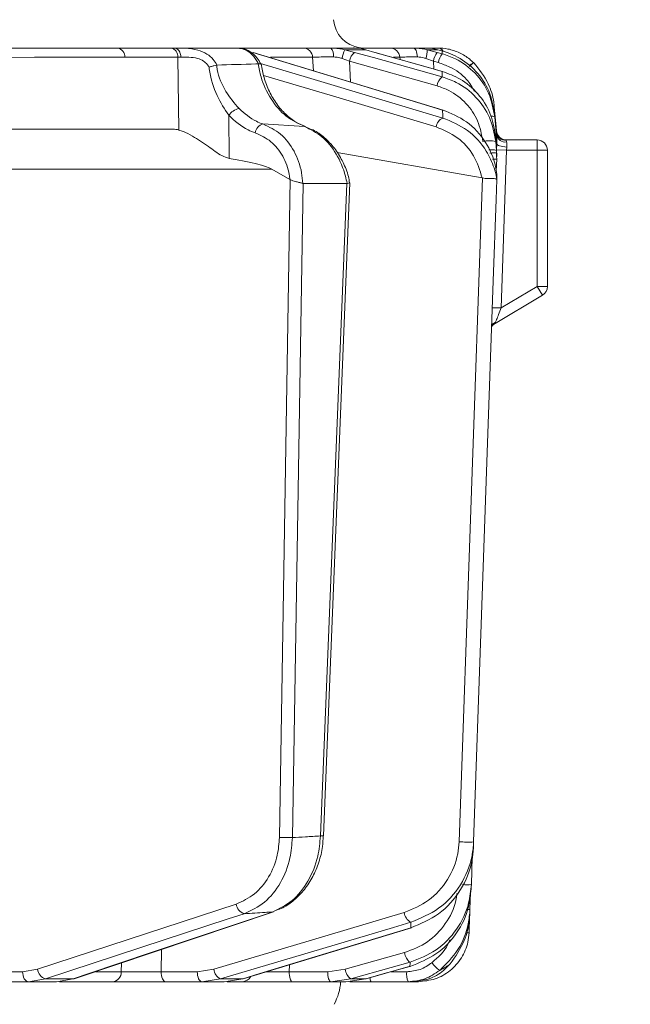
# Model space of a CAD drawing. Extents: x -3341 to -471, y -771 to 2494.
# Drawn here: x -862 to -802, y 2014 to 2111 of the extents above; entities that cross this region are included whole.
import ezdxf

# ---------------------------------------------------------------- set-up
doc = ezdxf.new("R2010")
doc.units = 0
doc.header["$LTSCALE"] = 5
doc.layers.add('SLD-0', color=7, linetype='Continuous')
doc.styles.add('Brunner 2014', font='arial.ttf', dxfattribs={"height": 35})
doc.dimstyles.new('Brunner 2014', dxfattribs={"dimscale": 5, "dimtxt": 35, "dimasz": 5, "dimexe": 3.175, "dimexo": 0, "dimgap": 0.762, "dimtad": 1, "dimdec": 0, "dimrnd": 1e-08, "dimtxsty": 'Brunner 2014', "dimcen": 0.09, "dimdle": 10, "dimclrd": 7, "dimclre": 7, "dimclrt": 7, "dimadec": 1, "dimazin": 2, "dimtfac": 0.666667, "dimtdec": 0, "dimtmove": 0, "dimatfit": 3, "dimldrblk": 'Filled-1', "dimfxl": 1, "dimtolj": 1, "dimlwd": 5, "dimlwe": 5, "dimarcsym": 0})

# ---------------------------------------------------------------- blocks, each defined once
blk = doc.blocks.new('*D112')
at = {"layer": 'Defpoints', "color": 0, "lineweight": 5, "transparency": 16777216}
for p in [(-1250.765, 2355.805), (-487.086, 2355.805), (-680.118, 1123.427)]:
    blk.add_point(p, dxfattribs=at)
at = {"layer": 'SLD-0', "color": 7, "linetype": 'Continuous', "lineweight": 5, "transparency": 16777216}
for p, q in [((-1250.765, 2355.805), (-471.211, 2355.805)), ((-487.086, 1148.427), (-487.086, 2330.805)), ((-680.118, 1123.427), (-471.211, 1123.427))]:
    blk.add_line(p, q, dxfattribs=at)
at = {"layer": 'SLD-0', "color": 7, "lineweight": 5, "transparency": 16777216}
for points in [[(-491.253, 2330.805), (-482.919, 2330.805), (-487.086, 2355.805)], [(-491.253, 1148.427), (-482.919, 1148.427), (-487.086, 1123.427)]]:
    blk.add_solid(points, dxfattribs=at)
at = {"layer": 'SLD-0', "color": 7, "transparency": 16777216, "insert": (-526.66, 1720.668), "char_height": 35, "attachment_point": 2, "rotation": 90, "style": 'Brunner 2014'}
blk.add_mtext('\\A1;1232', dxfattribs=at)
blk = doc.blocks.new('Filled-1')
at = {"color": 0}
for p, q in [((0, 0), (-1, 0.1667)), ((-1, 0.1667), (-1, -0.1667)), ((-1, 0), (0, 0)), ((-1, -0.1667), (0, 0))]:
    blk.add_line(p, q, dxfattribs=at)
at = {"color": 0, "flags": 128}
blk.add_lwpolyline([(-1, -0.1667), (0, 0), (-1, 0.1667), (-1, -0.1667)], dxfattribs=at)
at = {"color": 0}
blk.add_solid([(-1, -0.1667), (0, 0), (-1, 0.1667), (-1, -0.1667)], dxfattribs=at)

msp = doc.modelspace()

# ---------------------------------------------------------------- linework, layer by layer
at = {"color": 7, "linetype": 'Continuous', "lineweight": 18}
for p, q in [((-852.127, 2108.508), (-846.877, 2108.508)), ((-846.877, 2108.508), (-846.501, 2108.508)), ((-846.501, 2108.508), (-840.307, 2108.508)), ((-840.165, 2108.508), (-833.821, 2108.508)), ((-831.091, 2108.508), (-828.728, 2108.508)), ((-829.713, 2108.338), (-828.742, 2108.077)), ((-827.629, 2108.338), (-829.713, 2108.338)), ((-828.775, 2108.526), (-828.84, 2108.526)), ((-828.242, 2108.508), (-825.257, 2108.508)), ((-826.741, 2108.077), (-827.629, 2108.338)), ((-822.95, 2108.508), (-821.754, 2108.508)), ((-821.593, 2108.338), (-820.607, 2108.077)), ((-820.538, 2108.338), (-821.593, 2108.338)), ((-820.117, 2108.22), (-820.538, 2108.338)), ((-846.173, 2107.595), (-851.422, 2107.595)), ((-846.083, 2100.429), (-846.173, 2107.595)), ((-838.74, 2108.068), (-838.797, 2108.077)), ((-820.008, 2102.389), (-838.74, 2108.068)), ((-832.884, 2107.595), (-837.038, 2107.595)), ((-832.812, 2106.271), (-832.884, 2107.595)), ((-829.257, 2107.198), (-829.988, 2107.476)), ((-826.716, 2108.073), (-826.741, 2108.077)), ((-820.078, 2106.193), (-826.716, 2108.073)), ((-824.279, 2107.595), (-824.924, 2107.595)), ((-824.263, 2107.379), (-824.279, 2107.595)), ((-820.979, 2107.198), (-821.723, 2107.476)), ((-820.607, 2108.077), (-820.116, 2107.944)), ((-819.504, 2108.022), (-820.117, 2108.22)), ((-842.329, 2106.821), (-842.348, 2106.819)), ((-838.261, 2106.94), (-838.234, 2106.943)), ((-820.614, 2104.777), (-829.257, 2107.198)), ((-829.257, 2107.198), (-829.146, 2105.159)), ((-820.487, 2107.065), (-820.979, 2107.198)), ((-820.979, 2107.198), (-820.925, 2106.433)), ((-817.028, 2107.079), (-817.002, 2107.053)), ((-820.078, 2106.193), (-820.103, 2106.197)), ((-814.966, 2102.712), (-814.966, 2102.71)), ((-814.966, 2102.712), (-814.761, 2100.361)), ((-814.761, 2100.361), (-814.966, 2102.71)), ((-841.163, 2101.877), (-841.109, 2097.615)), ((-820.008, 2102.389), (-820.066, 2102.398)), ((-814.781, 2100.27), (-814.937, 2102.044)), ((-814.925, 2101.734), (-814.756, 2099.793)), ((-833.693, 2100.779), (-837.794, 2101.025)), ((-884.745, 2100.508), (-846.659, 2100.508)), ((-814.756, 2098.771), (-814.856, 2099.917)), ((-814.756, 2099.963), (-814.781, 2100.27)), ((-814.761, 2100.361), (-814.761, 2100.361)), ((-814.761, 2100.361), (-814.761, 2100.361)), ((-814.756, 2099.793), (-814.738, 2099.531)), ((-814.833, 2099.306), (-814.756, 2098.416)), ((-814.737, 2098.505), (-814.756, 2098.771)), ((-814.733, 2098.937), (-814.75, 2098.934)), ((-814.733, 2098.937), (-814.745, 2098.611)), ((-814.738, 2099.531), (-814.733, 2098.937)), ((-813.884, 2099.448), (-810.733, 2099.448)), ((-813.734, 2098.752), (-813.755, 2098.448)), ((-810.733, 2098.448), (-810.733, 2099.448)), ((-816.16, 2095.703), (-830.465, 2098.211)), ((-814.756, 2098.416), (-814.737, 2098.146)), ((-814.754, 2098.483), (-813.755, 2098.448)), ((-814.735, 2098.158), (-814.737, 2098.505)), ((-814.737, 2098.146), (-814.735, 2097.803)), ((-814.735, 2097.803), (-814.733, 2097.559)), ((-813.755, 2098.448), (-814.298, 2082.892)), ((-810.733, 2098.448), (-813.755, 2098.448)), ((-810.733, 2085.016), (-810.733, 2098.448)), ((-810.733, 2098.448), (-809.733, 2098.448)), ((-809.733, 2098.448), (-809.733, 2085.016)), ((-814.733, 2097.559), (-814.774, 2096.402)), ((-836.909, 2096.578), (-862.59, 2096.578)), ((-835.12, 2095.563), (-836.909, 2096.578)), ((-816.146, 2095.7), (-816.16, 2095.703)), ((-814.718, 2096.066), (-814.718, 2096.067)), ((-836.164, 2030.719), (-835.092, 2095.543)), ((-835.092, 2095.543), (-835.12, 2095.563)), ((-833.819, 2095.161), (-834.884, 2030.701)), ((-833.852, 2095.167), (-833.819, 2095.161)), ((-833.819, 2095.161), (-829.51, 2095.161)), ((-832.112, 2030.872), (-829.51, 2095.161)), ((-831.819, 2030.866), (-829.214, 2095.237)), ((-829.51, 2095.161), (-829.489, 2095.163)), ((-814.719, 2095.57), (-814.718, 2095.568)), ((-814.718, 2095.565), (-814.718, 2095.568)), ((-814.298, 2082.892), (-810.733, 2085.016)), ((-810.221, 2084.157), (-810.733, 2085.016)), ((-810.733, 2085.016), (-809.733, 2085.016)), ((-810.221, 2084.157), (-815.054, 2081.277)), ((-815.174, 2082.922), (-814.298, 2082.892)), ((-817.137, 2028.813), (-817.233, 2026.071)), ((-817.306, 2025.312), (-817.365, 2023.625)), ((-860.014, 2017.729), (-840.414, 2024.158)), ((-856.399, 2016.799), (-836.762, 2023.391)), ((-836.869, 2023.373), (-836.762, 2023.391)), ((-817.404, 2022.958), (-817.461, 2021.334)), ((-839.724, 2016.79), (-823.143, 2021.823)), ((-823.201, 2021.814), (-823.143, 2021.823)), ((-847.782, 2019.692), (-847.833, 2017.491)), ((-829.666, 2017.729), (-823.809, 2019.369)), ((-851.759, 2017.473), (-851.739, 2018.363)), ((-835.178, 2018.17), (-835.197, 2017.491)), ((-864.001, 2017.491), (-861.497, 2017.491)), ((-861.497, 2017.491), (-860.014, 2017.729)), ((-854.293, 2017.473), (-851.759, 2017.473)), ((-847.833, 2017.491), (-844.262, 2017.491)), ((-844.262, 2017.491), (-842.63, 2017.729)), ((-835.197, 2017.491), (-831.401, 2017.491)), ((-831.401, 2017.491), (-829.666, 2017.729)), ((-827.621, 2016.785), (-823.26, 2018.021)), ((-825.129, 2017.491), (-823.607, 2017.491)), ((-823.285, 2018.017), (-823.26, 2018.021)), ((-860.924, 2016.508), (-863.428, 2016.508)), ((-859.233, 2016.781), (-860.924, 2016.508)), ((-858.161, 2016.508), (-860.924, 2016.508)), ((-859.233, 2016.781), (-856.506, 2016.781)), ((-858.161, 2016.508), (-856.506, 2016.781)), ((-852.635, 2016.508), (-857.845, 2016.508)), ((-856.506, 2016.781), (-856.399, 2016.799)), ((-843.829, 2016.508), (-847.4, 2016.508)), ((-841.967, 2016.781), (-843.829, 2016.508)), ((-841.612, 2016.508), (-843.829, 2016.508)), ((-841.967, 2016.781), (-839.782, 2016.781)), ((-841.612, 2016.508), (-839.782, 2016.781)), ((-839.818, 2016.508), (-841.313, 2016.508)), ((-839.782, 2016.781), (-839.724, 2016.79)), ((-831.115, 2016.508), (-834.91, 2016.508)), ((-829.134, 2016.781), (-831.115, 2016.508)), ((-829.606, 2016.508), (-831.115, 2016.508)), ((-829.606, 2016.508), (-827.647, 2016.781)), ((-829.134, 2016.781), (-827.647, 2016.781)), ((-827.647, 2016.781), (-827.621, 2016.785)), ((-823.474, 2016.508), (-827.128, 2016.508)), ((-822.458, 2016.508), (-823.062, 2016.508))]:
    msp.add_line(p, q, dxfattribs=at)
at = {"color": 7, "linetype": 'Continuous', "lineweight": 18, "flags": 128}
for points in [[(-862.066, 2108.507), (-857.9, 2108.508), (-852.127, 2108.508)], [(-846.501, 2108.508), (-846.385, 2108.491), (-846.273, 2108.441), (-846.169, 2108.359), (-846.076, 2108.248), (-845.997, 2108.112), (-845.936, 2107.955), (-845.893, 2107.783), (-845.872, 2107.602)], [(-822.552, 2107.624), (-822.567, 2107.802), (-822.595, 2107.97), (-822.634, 2108.123), (-822.684, 2108.255), (-822.742, 2108.363), (-822.808, 2108.443), (-822.878, 2108.492), (-822.95, 2108.508)], [(-851.422, 2107.595), (-860.315, 2107.595), (-886.903, 2107.589)], [(-820.066, 2102.398), (-821.773, 2102.915), (-828.599, 2104.985), (-838.797, 2108.077)], [(-828.742, 2108.077), (-826.895, 2107.559), (-820.099, 2105.656)], [(-820.103, 2106.197), (-821.93, 2106.715), (-826.741, 2108.077)], [(-838.025, 2106.97), (-833.059, 2105.49), (-820.049, 2101.611)], [(-820.694, 2100.733), (-830.263, 2103.585), (-837.726, 2105.81)], [(-814.966, 2102.698), (-814.792, 2100.713), (-814.761, 2100.361)], [(-833.579, 2100.759), (-833.587, 2100.762), (-833.693, 2100.779)], [(-814.835, 2099.823), (-814.78, 2099.811), (-814.756, 2099.793)], [(-814.733, 2099.092), (-814.716, 2099.031), (-814.66, 2098.972), (-814.569, 2098.916), (-814.444, 2098.865), (-814.293, 2098.822), (-814.119, 2098.788), (-813.93, 2098.765), (-813.734, 2098.752)], [(-818.436, 2030.295), (-817.291, 2062.998), (-816.146, 2095.7)], [(-814.718, 2095.568), (-814.788, 2093.57), (-815.068, 2085.58), (-816.187, 2053.621), (-816.254, 2051.708), (-817.004, 2030.278)], [(-839.632, 2023.209), (-841.21, 2022.692), (-847.522, 2020.622), (-859.233, 2016.781)], [(-856.506, 2016.781), (-854.965, 2017.298), (-848.8, 2019.368), (-836.869, 2023.373)], [(-842.63, 2017.729), (-833.24, 2020.526), (-823.85, 2023.322)], [(-823.188, 2022.374), (-824.925, 2021.856), (-831.875, 2019.786), (-841.967, 2016.781)], [(-839.782, 2016.781), (-838.078, 2017.298), (-831.26, 2019.368), (-823.201, 2021.814)], [(-823.277, 2018.421), (-825.125, 2017.903), (-829.134, 2016.781)], [(-861.497, 2017.491), (-861.484, 2017.298), (-861.451, 2017.114), (-861.397, 2016.944), (-861.326, 2016.795), (-861.239, 2016.673), (-861.141, 2016.583), (-861.035, 2016.527), (-860.924, 2016.508)], [(-847.4, 2016.508), (-847.483, 2016.527), (-847.564, 2016.583), (-847.638, 2016.673), (-847.703, 2016.795), (-847.757, 2016.944), (-847.798, 2017.114), (-847.823, 2017.298), (-847.833, 2017.491)], [(-843.829, 2016.508), (-843.912, 2016.527), (-843.993, 2016.583), (-844.067, 2016.673), (-844.132, 2016.795), (-844.186, 2016.944), (-844.227, 2017.114), (-844.252, 2017.298), (-844.262, 2017.491)], [(-834.91, 2016.508), (-834.965, 2016.527), (-835.019, 2016.583), (-835.068, 2016.673), (-835.111, 2016.795), (-835.147, 2016.944), (-835.173, 2017.114), (-835.19, 2017.298), (-835.197, 2017.491)], [(-831.115, 2016.508), (-831.17, 2016.527), (-831.223, 2016.583), (-831.272, 2016.673), (-831.315, 2016.795), (-831.351, 2016.944), (-831.378, 2017.114), (-831.395, 2017.298), (-831.401, 2017.491)], [(-827.647, 2016.781), (-825.821, 2017.298), (-823.285, 2018.017)]]:
    msp.add_lwpolyline(points, dxfattribs=at)
at = {"color": 7, "linetype": 'Continuous', "lineweight": 18}
for centre, radius, start, end in [((-827.821, 2111.508), 3, 184, 262.17645), ((-852.283, 2107.66), 0.863, 355.74219, 79.57051), ((-847.033, 2107.66), 0.863, 355.74219, 79.57051), ((-833.848, 2107.544), 0.965, 3.08112, 88.37186), ((-831.876, 2107.808), 1.052, 349.91743, 41.7271), ((-825.307, 2106.453), 4.792, 156.83971, 167.6775), ((-825.265, 2107.519), 0.989, 4.41863, 89.52785), ((-824.083, 2108.273), 2.491, 341.343, 1.50206), ((-820.571, 2107.857), 0.652, 32.18537, 87.06679), ((-827.997, 2107.05), 1.268, 125.97808, 173.31931), ((-818.988, 2106.874), 2.017, 143.41601, 170.77137), ((-818.496, 2106.742), 2.017, 143.41524, 170.77177), ((-814.883, 2104.334), 3.483, 128.01111, 137.05677), ((-814.935, 2104.353), 3.401, 127.43584, 136.64448), ((-819.355, 2104.629), 1.268, 125.95834, 173.32822), ((-839.781, 2100.868), 1.711, 102.29084, 143.86468), ((-819.596, 2100.602), 1.106, 114.16036, 173.23748), ((-815.211, 2100.948), 0.836, 70.00093, 97.73367), ((-837.463, 2099.988), 1.089, 107.71526, 171.46002), ((-813.813, 2100.377), 0.974, 186.25735, 271.63445), ((-813.765, 2100.448), 1, 185, 270), ((-813.872, 2100.144), 0.902, 191.58606, 277.16834), ((-813.764, 2100.448), 1, 237.43559, 270), ((-815.466, 2096.293), 3.079, 78.13615, 101.86385), ((-810.733, 2098.448), 1, 0, 90), ((-815.232, 2096.797), 1.688, 73.61747, 99.69278), ((-814.986, 2099.928), 2.382, 266.4962, 276.0938), ((-810.733, 2085.016), 1, 300.79105, 0), ((-814.45, 2080.629), 0.948, 114.81715, 145.93641), ((-814.394, 2080.507), 1, 120.79105, 147.41001), ((-835.17, 2056.664), 25.965, 267.80668, 270.6311), ((-831.883, 2035.25), 4.385, 267.00461, 270.82832), ((-817.588, 2041.122), 10.86, 265.52056, 273.08367), ((-817.647, 2035.533), 9.471, 267.25002, 272.50183), ((-839.315, 2024.266), 1.103, 185.64096, 253.30799), ((-822.691, 2023.426), 1.163, 185.11442, 244.75365), ((-817.542, 2025.62), 2.003, 267.44828, 275.07422), ((-817.614, 2023.756), 2.427, 267.15016, 273.6292), ((-822.455, 2019.505), 1.361, 185.7349, 232.83211), ((-818.8, 2019.931), 2.787, 213.8368, 236.06681), ((-858.916, 2017.838), 1.104, 185.65157, 253.26969), ((-852.698, 2017.445), 0.939, 273.86847, 1.71634), ((-841.47, 2017.833), 1.164, 185.12993, 244.71118), ((-828.311, 2017.866), 1.361, 185.74046, 232.81995), ((-821.674, 2017.253), 1.947, 172.9741, 202.47141), ((-839.831, 2017.442), 0.934, 270.79452, 331.05676), ((-835.118, 2016.758), 5, 330.2536, 357.03619), ((-826.566, 2016.867), 0.667, 178.29801, 212.5439)]:
    msp.add_arc(centre, radius, start, end, dxfattribs=at)
for centre, major_axis, ratio, start_param, end_param in [((-843.35, 2107.508), (4, -0.013), 0.027623, 2.253099, 2.354289), ((-846.368, 2096.508), (-0.591, 3.978), 0.710399, 5.978106, 6.177991), ((-905.823, 2096.508), (69.274, -0.339), 0.057534, 0.102218, 0.365133)]:
    msp.add_ellipse(centre, major_axis=major_axis, ratio=ratio, start_param=start_param, end_param=end_param, dxfattribs=at)
for points, knots in [([(-894.257, 2108.508), (-893.741, 2108.508), (-892.557, 2108.508), (-890.706, 2108.508), (-888.037, 2108.508), (-883.365, 2108.508), (-875.437, 2108.508), (-864.58, 2108.508), (-856.392, 2108.508), (-852.127, 2108.508)], [0, 0, 0, 0, 0.036735, 0.084261, 0.131788, 0.226841, 0.416947, 0.696298, 1, 1, 1, 1]), ([(-846.501, 2108.508), (-846.317, 2108.508), (-845.98, 2108.508), (-845.208, 2108.482), (-844.277, 2108.368), (-843.327, 2107.972), (-842.686, 2107.446), (-842.439, 2107.015), (-842.329, 2106.821)], [0, 0, 0, 0, 0.132905, 0.244089, 0.498331, 0.69373, 0.862511, 1, 1, 1, 1]), ([(-838.234, 2106.943), (-838.255, 2106.988), (-838.416, 2107.328), (-838.816, 2107.882), (-839.525, 2108.407), (-840.046, 2108.475), (-840.307, 2108.508)], [0, 0, 0, 0, 0.048263, 0.366327, 0.682956, 1, 1, 1, 1]), ([(-837.998, 2106.925), (-838.106, 2107.133), (-838.369, 2107.64), (-839.024, 2108.163), (-839.658, 2108.475), (-840.021, 2108.467), (-840.111, 2108.465)], [0, 0, 0, 0, 0.243329, 0.593412, 0.899269, 1, 1, 1, 1]), ([(-833.821, 2108.508), (-833.626, 2108.508), (-833.237, 2108.508), (-832.239, 2108.508), (-831.454, 2108.508), (-831.091, 2108.508)], [0, 0, 0, 0, 0.34942, 0.698897, 1, 1, 1, 1]), ([(-831.091, 2108.508), (-830.699, 2108.49), (-830.233, 2108.468), (-829.784, 2108.356), (-829.713, 2108.338)], [0, 0, 0, 0, 0.83996, 1, 1, 1, 1]), ([(-827.629, 2108.338), (-827.957, 2108.414), (-828.344, 2108.504), (-828.676, 2108.508), (-828.728, 2108.508)], [0, 0, 0, 0, 0.846164, 1, 1, 1, 1]), ([(-828.154, 2108.527), (-828.175, 2108.53), (-828.214, 2108.534), (-828.249, 2108.539), (-828.255, 2108.54), (-828.259, 2108.54)], [0, 0, 0, 0, 0.3095935, 0.5517561, 1, 1, 1, 1]), ([(-825.257, 2108.508), (-825.128, 2108.508), (-824.87, 2108.508), (-824.02, 2108.508), (-823.289, 2108.508), (-822.95, 2108.508)], [0, 0, 0, 0, 0.34942, 0.698897, 1, 1, 1, 1]), ([(-823.727, 2108.508), (-823.614, 2108.508), (-823.479, 2108.508), (-823.367, 2108.508), (-823.349, 2108.508)], [0, 0, 0, 0, 0.8388, 1, 1, 1, 1]), ([(-822.95, 2108.508), (-822.569, 2108.49), (-822.116, 2108.468), (-821.665, 2108.356), (-821.593, 2108.338)], [0, 0, 0, 0, 0.83996, 1, 1, 1, 1]), ([(-822.778, 2108.508), (-822.752, 2108.508), (-822.645, 2108.508), (-822.587, 2108.508), (-822.574, 2108.508), (-822.571, 2108.508)], [0, 0, 0, 0, 0.196975, 0.790833, 1, 1, 1, 1]), ([(-820.538, 2108.338), (-820.895, 2108.414), (-821.316, 2108.504), (-821.695, 2108.508), (-821.754, 2108.508)], [0, 0, 0, 0, 0.846164, 1, 1, 1, 1]), ([(-821.639, 2108.508), (-821.58, 2108.508), (-821.462, 2108.508), (-820.937, 2108.508), (-820.586, 2108.508), (-820.538, 2108.508)], [0, 0, 0, 0, 0.462859, 0.925795, 1, 1, 1, 1]), ([(-820.538, 2108.508), (-820.212, 2108.492), (-819.541, 2108.459), (-818.405, 2108.086), (-817.562, 2107.571), (-817.149, 2107.19), (-817.028, 2107.079)], [0, 0, 0, 0, 0.287914, 0.591771, 0.880476, 1, 1, 1, 1]), ([(-843.095, 2106.612), (-843.148, 2106.699), (-843.291, 2106.938), (-843.671, 2107.268), (-844.317, 2107.535), (-845.117, 2107.615), (-845.617, 2107.606), (-845.872, 2107.602)], [0, 0, 0, 0, 0.0925313, 0.2536729, 0.4458173, 0.717372, 1, 1, 1, 1]), ([(-830.84, 2107.624), (-831.113, 2107.626), (-831.701, 2107.629), (-832.449, 2107.619), (-832.739, 2107.603), (-832.884, 2107.595)], [0, 0, 0, 0, 0.300903, 0.650248, 1, 1, 1, 1]), ([(-829.988, 2107.476), (-830.033, 2107.491), (-830.307, 2107.586), (-830.597, 2107.607), (-830.84, 2107.624)], [0, 0, 0, 0, 0.160319, 1, 1, 1, 1]), ([(-822.552, 2107.624), (-822.806, 2107.626), (-823.354, 2107.629), (-823.991, 2107.619), (-824.183, 2107.603), (-824.279, 2107.595)], [0, 0, 0, 0, 0.300903, 0.650248, 1, 1, 1, 1]), ([(-821.723, 2107.476), (-821.767, 2107.491), (-822.041, 2107.586), (-822.319, 2107.607), (-822.552, 2107.624)], [0, 0, 0, 0, 0.160319, 1, 1, 1, 1]), ([(-820.116, 2107.944), (-820.116, 2107.981), (-820.116, 2108.08), (-820.117, 2108.166), (-820.117, 2108.22)], [0, 0, 0, 0, 0.373245, 1, 1, 1, 1]), ([(-820.116, 2107.944), (-819.669, 2107.794), (-818.461, 2107.39), (-816.786, 2106.111), (-815.371, 2104.109), (-815.074, 2102.526), (-814.925, 2101.734)], [0, 0, 0, 0, 0.164236, 0.443925, 0.721818, 1, 1, 1, 1]), ([(-814.937, 2102.044), (-815.078, 2102.806), (-815.361, 2104.331), (-816.7, 2106.283), (-818.188, 2107.469), (-819.199, 2107.894), (-819.504, 2108.022)], [0, 0, 0, 0, 0.291104, 0.581987, 0.873912, 1, 1, 1, 1]), ([(-843.095, 2106.612), (-843.092, 2106.613), (-843.037, 2106.634), (-842.874, 2106.69), (-842.606, 2106.77), (-842.434, 2106.803), (-842.348, 2106.819)], [0, 0, 0, 0, 0.011216, 0.205437, 0.6026, 1, 1, 1, 1]), ([(-841.163, 2101.877), (-841.57, 2102.503), (-842.427, 2103.821), (-842.975, 2105.539), (-843.083, 2106.504), (-843.095, 2106.612)], [0, 0, 0, 0, 0.446215, 0.938242, 1, 1, 1, 1]), ([(-842.348, 2106.819), (-842.33, 2106.675), (-842.22, 2105.76), (-841.53, 2104.174), (-840.599, 2103.076), (-840.145, 2102.54)], [0, 0, 0, 0, 0.087929, 0.554887, 1, 1, 1, 1]), ([(-842.329, 2106.821), (-841.045, 2106.863), (-839.69, 2106.907), (-838.332, 2106.938), (-838.261, 2106.94)], [0, 0, 0, 0, 0.947691, 1, 1, 1, 1]), ([(-833.693, 2100.779), (-834.316, 2101.073), (-835.562, 2101.662), (-837.059, 2103.432), (-837.939, 2105.287), (-838.178, 2106.513), (-838.261, 2106.94)], [0, 0, 0, 0, 0.282237, 0.564594, 0.848258, 1, 1, 1, 1]), ([(-837.979, 2106.934), (-837.978, 2106.937), (-837.966, 2106.959), (-838.042, 2106.967), (-838.17, 2106.951), (-838.234, 2106.943)], [0, 0, 0, 0, 0.089297, 0.544597, 1, 1, 1, 1]), ([(-833.579, 2100.78), (-833.893, 2100.903), (-834.573, 2101.17), (-835.548, 2101.934), (-836.452, 2102.961), (-837.181, 2104.2), (-837.717, 2105.543), (-837.882, 2106.488), (-837.961, 2106.938)], [0, 0, 0, 0, 0.150906, 0.32586, 0.499275, 0.671853, 0.843989, 1, 1, 1, 1]), ([(-816.922, 2104.255), (-817.162, 2104.658), (-817.756, 2105.653), (-819.076, 2106.584), (-820.106, 2106.935), (-820.487, 2107.065)], [0, 0, 0, 0, 0.299657, 0.741016, 1, 1, 1, 1]), ([(-817.002, 2107.053), (-816.464, 2106.392), (-815.527, 2105.241), (-815.069, 2103.639), (-814.983, 2102.859), (-814.966, 2102.698)], [0, 0, 0, 0, 0.517501, 0.900851, 1, 1, 1, 1]), ([(-816.962, 2107.024), (-816.962, 2107.024), (-816.962, 2107.024), (-816.972, 2107.031), (-816.995, 2107.047), (-817.002, 2107.053)], [0, 0, 0, 0, 0.070153, 0.68015, 1, 1, 1, 1]), ([(-820.099, 2105.656), (-820.099, 2105.701), (-820.1, 2105.834), (-820.102, 2106.015), (-820.103, 2106.147), (-820.103, 2106.197)], [0, 0, 0, 0, 0.2411633, 0.7114711, 1, 1, 1, 1]), ([(-814.856, 2099.917), (-814.993, 2100.663), (-815.266, 2102.151), (-816.539, 2104.076), (-818.194, 2105.501), (-819.499, 2105.977), (-820.103, 2106.197)], [0, 0, 0, 0, 0.256633, 0.512008, 0.773851, 1, 1, 1, 1]), ([(-820.099, 2105.656), (-819.634, 2105.496), (-818.396, 2105.07), (-816.708, 2103.748), (-815.286, 2101.715), (-814.984, 2100.11), (-814.833, 2099.306)], [0, 0, 0, 0, 0.170096, 0.452666, 0.725574, 1, 1, 1, 1]), ([(-816.099, 2099.306), (-816.229, 2099.998), (-816.489, 2101.381), (-817.708, 2103.129), (-819.153, 2104.268), (-820.215, 2104.638), (-820.614, 2104.777)], [0, 0, 0, 0, 0.2734054, 0.5464014, 0.8296079, 1, 1, 1, 1]), ([(-840.145, 2102.54), (-839.604, 2102.061), (-838.881, 2101.421), (-838.012, 2101.105), (-837.794, 2101.025)], [0, 0, 0, 0, 0.749559, 1, 1, 1, 1]), ([(-814.966, 2102.71), (-814.966, 2102.71), (-814.966, 2102.709), (-814.966, 2102.704), (-814.966, 2102.7), (-814.966, 2102.698)], [0, 0, 0, 0, 0.296857, 0.75298, 1, 1, 1, 1]), ([(-838.54, 2100.15), (-838.782, 2100.24), (-839.753, 2100.601), (-840.558, 2101.33), (-841.163, 2101.877)], [0, 0, 0, 0, 0.2501223, 1, 1, 1, 1]), ([(-820.049, 2101.611), (-820.049, 2101.614), (-820.058, 2101.883), (-820.062, 2102.141), (-820.066, 2102.398)], [0, 0, 0, 0, 0.008817, 1, 1, 1, 1]), ([(-814.718, 2096.067), (-814.756, 2096.328), (-814.915, 2097.439), (-815.764, 2099.379), (-817.621, 2101.404), (-819.255, 2102.068), (-820.066, 2102.398)], [0, 0, 0, 0, 0.0876685, 0.3731284, 0.6886902, 1, 1, 1, 1]), ([(-820.049, 2101.611), (-819.207, 2101.266), (-817.52, 2100.575), (-815.851, 2098.684), (-815.046, 2096.979), (-814.794, 2096.011), (-814.729, 2095.627), (-814.719, 2095.57)], [0, 0, 0, 0, 0.328248, 0.657684, 0.866676, 0.98004, 1, 1, 1, 1]), ([(-814.937, 2102.044), (-814.935, 2101.997), (-814.932, 2101.919), (-814.928, 2101.812), (-814.926, 2101.754), (-814.925, 2101.734)], [0, 0, 0, 0, 0.482792, 0.820175, 1, 1, 1, 1]), ([(-837.794, 2101.025), (-837.187, 2100.736), (-835.971, 2100.156), (-834.64, 2098.416), (-833.989, 2096.648), (-833.885, 2095.522), (-833.852, 2095.167)], [0, 0, 0, 0, 0.290552, 0.582023, 0.868273, 1, 1, 1, 1]), ([(-829.489, 2095.163), (-829.539, 2095.407), (-829.754, 2096.439), (-830.485, 2098.129), (-831.9, 2099.899), (-833.095, 2100.486), (-833.693, 2100.779)], [0, 0, 0, 0, 0.093765, 0.396865, 0.698298, 1, 1, 1, 1]), ([(-829.245, 2095.235), (-829.28, 2095.44), (-829.397, 2096.142), (-829.859, 2097.265), (-830.6, 2098.535), (-831.562, 2099.587), (-832.481, 2100.303), (-833.102, 2100.535), (-833.308, 2100.612)], [0, 0, 0, 0, 0.0834377, 0.2862379, 0.4893827, 0.6934352, 0.8987267, 1, 1, 1, 1]), ([(-816.16, 2095.703), (-816.397, 2096.458), (-816.888, 2098.013), (-818.539, 2099.819), (-819.976, 2100.428), (-820.694, 2100.733)], [0, 0, 0, 0, 0.320234, 0.660243, 1, 1, 1, 1]), ([(-846.083, 2100.429), (-845.937, 2100.382), (-845.517, 2100.247), (-844.518, 2099.727), (-843.212, 2098.874), (-842.056, 2097.948), (-841.352, 2097.7), (-841.109, 2097.615)], [0, 0, 0, 0, 0.097722, 0.281131, 0.585629, 0.857162, 1, 1, 1, 1]), ([(-835.12, 2095.563), (-835.142, 2095.719), (-835.255, 2096.528), (-835.768, 2097.911), (-836.939, 2099.403), (-838.006, 2099.901), (-838.54, 2100.15)], [0, 0, 0, 0, 0.072876, 0.377918, 0.689084, 1, 1, 1, 1]), ([(-814.856, 2099.917), (-814.856, 2099.909), (-814.852, 2099.819), (-814.845, 2099.62), (-814.837, 2099.418), (-814.833, 2099.306)], [0, 0, 0, 0, 0.038752, 0.466278, 1, 1, 1, 1]), ([(-813.887, 2099.449), (-813.891, 2099.448), (-813.961, 2099.443), (-814.182, 2099.483), (-814.474, 2099.643), (-814.691, 2099.913), (-814.774, 2100.156), (-814.777, 2100.255), (-814.777, 2100.276)], [0, 0, 0, 0, 0.010217, 0.208418, 0.460117, 0.734368, 0.944363, 1, 1, 1, 1]), ([(-814.756, 2099.793), (-814.756, 2099.824), (-814.756, 2099.885), (-814.756, 2099.938), (-814.756, 2099.963)], [0, 0, 0, 0, 0.521025, 1, 1, 1, 1]), ([(-814.733, 2099.092), (-814.731, 2099.273), (-814.728, 2099.62), (-814.747, 2099.852), (-814.756, 2099.963)], [0, 0, 0, 0, 0.523179, 1, 1, 1, 1]), ([(-814.738, 2099.531), (-814.738, 2099.531), (-814.739, 2099.536), (-814.75, 2099.541), (-814.813, 2099.542), (-814.823, 2099.542)], [0, 0, 0, 0, 0.053992, 0.844821, 1, 1, 1, 1]), ([(-814.756, 2098.416), (-814.756, 2098.472), (-814.756, 2098.595), (-814.756, 2098.709), (-814.756, 2098.771)], [0, 0, 0, 0, 0.452925, 1, 1, 1, 1]), ([(-814.729, 2099.181), (-814.729, 2099.189), (-814.729, 2099.247), (-814.729, 2099.293), (-814.729, 2099.334)], [0, 0, 0, 0, 0.128536, 1, 1, 1, 1]), ([(-813.884, 2099.448), (-813.876, 2099.448), (-813.837, 2099.447), (-813.797, 2099.436), (-813.788, 2099.411), (-813.785, 2099.403)], [0, 0, 0, 0, 0.147192, 0.707284, 1, 1, 1, 1]), ([(-813.785, 2099.403), (-813.785, 2099.402), (-813.78, 2099.369), (-813.769, 2099.308), (-813.759, 2099.249)], [0, 0, 0, 0, 0.010815, 1, 1, 1, 1]), ([(-813.759, 2099.249), (-813.749, 2099.185), (-813.727, 2099.049), (-813.732, 2098.855), (-813.734, 2098.752)], [0, 0, 0, 0, 0.467492, 1, 1, 1, 1]), ([(-815.396, 2098.161), (-815.379, 2098.161), (-815.252, 2098.166), (-815.052, 2098.168), (-814.839, 2098.165), (-814.753, 2098.156), (-814.738, 2098.149), (-814.737, 2098.146), (-814.737, 2098.146)], [0, 0, 0, 0, 0.043848, 0.320612, 0.59765, 0.874986, 0.982698, 1, 1, 1, 1]), ([(-814.729, 2097.803), (-814.729, 2097.815), (-814.729, 2097.941), (-814.729, 2098.055), (-814.729, 2098.158)], [0, 0, 0, 0, 0.0961525, 1, 1, 1, 1]), ([(-816.146, 2095.7), (-816.052, 2095.685), (-815.863, 2095.656), (-815.543, 2095.658), (-815.231, 2095.652), (-814.965, 2095.639), (-814.769, 2095.616), (-814.736, 2095.585), (-814.719, 2095.57)], [0, 0, 0, 0, 0.154006, 0.306471, 0.476364, 0.646158, 0.815188, 1, 1, 1, 1]), ([(-814.718, 2096.066), (-814.718, 2095.993), (-814.718, 2095.857), (-814.718, 2095.689), (-814.718, 2095.595), (-814.718, 2095.568)], [0, 0, 0, 0, 0.446385, 0.837404, 1, 1, 1, 1]), ([(-835.092, 2095.543), (-835.016, 2095.497), (-834.863, 2095.405), (-834.558, 2095.339), (-834.236, 2095.272), (-833.994, 2095.217), (-833.881, 2095.178), (-833.852, 2095.167)], [0, 0, 0, 0, 0.212735, 0.423128, 0.665755, 0.915627, 1, 1, 1, 1]), ([(-829.489, 2095.163), (-829.472, 2095.167), (-829.381, 2095.187), (-829.264, 2095.213), (-829.197, 2095.231), (-829.219, 2095.238), (-829.222, 2095.239)], [0, 0, 0, 0, 0.094139, 0.515025, 0.936946, 1, 1, 1, 1]), ([(-814.298, 2082.892), (-814.382, 2082.677), (-814.538, 2082.28), (-814.734, 2081.779), (-814.816, 2081.572), (-814.848, 2081.49)], [0, 0, 0, 0, 0.412165, 0.7657051, 1, 1, 1, 1]), ([(-815.242, 2081.072), (-815.218, 2081.115), (-815.165, 2081.212), (-815.064, 2081.273), (-815.043, 2081.284), (-815.041, 2081.284)], [0, 0, 0, 0, 0.4313757, 0.9663933, 1, 1, 1, 1]), ([(-814.848, 2081.49), (-814.886, 2081.429), (-814.935, 2081.351), (-815.031, 2081.291), (-815.054, 2081.277)], [0, 0, 0, 0, 0.766781, 1, 1, 1, 1]), ([(-840.414, 2024.158), (-839.794, 2024.442), (-838.555, 2025.012), (-837.147, 2026.755), (-836.32, 2028.743), (-836.21, 2030.128), (-836.164, 2030.719)], [0, 0, 0, 0, 0.268331, 0.536753, 0.802662, 1, 1, 1, 1]), ([(-834.884, 2030.701), (-834.935, 2030.027), (-835.053, 2028.445), (-835.976, 2026.175), (-837.55, 2024.184), (-838.938, 2023.534), (-839.632, 2023.209)], [0, 0, 0, 0, 0.197652, 0.463759, 0.732055, 1, 1, 1, 1]), ([(-836.869, 2023.373), (-836.19, 2023.697), (-834.832, 2024.346), (-833.267, 2026.335), (-832.324, 2028.605), (-832.175, 2030.194), (-832.112, 2030.872)], [0, 0, 0, 0, 0.267218, 0.534526, 0.801307, 1, 1, 1, 1]), ([(-836.448, 2023.548), (-836.242, 2023.623), (-835.616, 2023.85), (-834.673, 2024.539), (-833.666, 2025.569), (-832.842, 2026.834), (-832.243, 2028.272), (-831.895, 2029.641), (-831.862, 2030.523), (-831.849, 2030.868)], [0, 0, 0, 0, 0.07814, 0.238155, 0.400303, 0.564034, 0.727957, 0.893647, 1, 1, 1, 1]), ([(-834.884, 2030.701), (-834.453, 2030.727), (-833.529, 2030.781), (-832.605, 2030.84), (-832.112, 2030.872)], [0, 0, 0, 0, 0.46648, 1, 1, 1, 1]), ([(-823.85, 2023.322), (-823.021, 2023.667), (-821.36, 2024.357), (-819.496, 2026.446), (-818.585, 2028.575), (-818.471, 2029.894), (-818.436, 2030.295)], [0, 0, 0, 0, 0.297923, 0.59637, 0.877026, 1, 1, 1, 1]), ([(-823.201, 2021.814), (-822.25, 2022.206), (-820.339, 2022.995), (-818.2, 2025.401), (-817.193, 2027.82), (-817.071, 2029.276), (-817.035, 2029.704)], [0, 0, 0, 0, 0.300556, 0.604053, 0.883484, 1, 1, 1, 1]), ([(-817.004, 2030.278), (-817.044, 2029.821), (-817.172, 2028.326), (-818.206, 2025.91), (-820.337, 2023.536), (-822.239, 2022.76), (-823.188, 2022.374)], [0, 0, 0, 0, 0.1244959, 0.4067712, 0.7043327, 1, 1, 1, 1]), ([(-817.004, 2030.278), (-817.011, 2030.161), (-817.021, 2029.968), (-817.031, 2029.779), (-817.035, 2029.704)], [0, 0, 0, 0, 0.603313, 1, 1, 1, 1]), ([(-817.233, 2026.071), (-817.295, 2025.465), (-817.455, 2023.901), (-818.585, 2021.577), (-820.609, 2019.457), (-822.388, 2018.766), (-823.277, 2018.421)], [0, 0, 0, 0, 0.172889, 0.445812, 0.723235, 1, 1, 1, 1]), ([(-817.233, 2026.071), (-817.237, 2025.993), (-817.245, 2025.851), (-817.253, 2025.715), (-817.256, 2025.653)], [0, 0, 0, 0, 0.546647, 1, 1, 1, 1]), ([(-823.809, 2019.369), (-823.03, 2019.673), (-821.472, 2020.282), (-819.72, 2022.148), (-818.81, 2023.897), (-818.68, 2024.963), (-818.652, 2025.191)], [0, 0, 0, 0, 0.30783, 0.615839, 0.917781, 1, 1, 1, 1]), ([(-823.285, 2018.017), (-822.397, 2018.364), (-820.617, 2019.061), (-818.59, 2021.192), (-817.472, 2023.516), (-817.316, 2025.061), (-817.256, 2025.653)], [0, 0, 0, 0, 0.279138, 0.559543, 0.831061, 1, 1, 1, 1]), ([(-836.869, 2023.373), (-837.101, 2023.359), (-838.022, 2023.302), (-838.943, 2023.249), (-839.632, 2023.209)], [0, 0, 0, 0, 0.251431, 1, 1, 1, 1]), ([(-817.365, 2023.625), (-817.407, 2023.153), (-817.532, 2021.771), (-818.405, 2019.557), (-819.706, 2018.265), (-820.356, 2017.619)], [0, 0, 0, 0, 0.206037, 0.603243, 1, 1, 1, 1]), ([(-819.32, 2018.255), (-818.799, 2019), (-817.89, 2020.301), (-817.454, 2022.097), (-817.397, 2023.001), (-817.383, 2023.233)], [0, 0, 0, 0, 0.498914, 0.871611, 1, 1, 1, 1]), ([(-817.365, 2023.625), (-817.368, 2023.562), (-817.373, 2023.439), (-817.38, 2023.301), (-817.383, 2023.233)], [0, 0, 0, 0, 0.51027, 1, 1, 1, 1]), ([(-823.201, 2021.814), (-823.201, 2021.817), (-823.199, 2021.927), (-823.194, 2022.113), (-823.189, 2022.298), (-823.188, 2022.374)], [0, 0, 0, 0, 0.015804, 0.602326, 1, 1, 1, 1]), ([(-817.461, 2021.334), (-817.489, 2021.024), (-817.568, 2020.155), (-818.142, 2018.804), (-819.273, 2017.536), (-820.772, 2016.674), (-821.896, 2016.564), (-822.458, 2016.508)], [0, 0, 0, 0, 0.121891, 0.341358, 0.560872, 0.780443, 1, 1, 1, 1]), ([(-821.115, 2018.379), (-820.496, 2018.92), (-819.751, 2019.571), (-819.417, 2020.478), (-819.361, 2020.63)], [0, 0, 0, 0, 0.831719, 1, 1, 1, 1]), ([(-823.607, 2017.491), (-823.151, 2017.532), (-822.244, 2017.613), (-821.49, 2018.125), (-821.115, 2018.379)], [0, 0, 0, 0, 0.503063, 1, 1, 1, 1]), ([(-823.285, 2018.017), (-823.285, 2018.042), (-823.282, 2018.163), (-823.28, 2018.298), (-823.277, 2018.411), (-823.277, 2018.421)], [0, 0, 0, 0, 0.191326, 0.929121, 1, 1, 1, 1]), ([(-823.086, 2016.508), (-822.527, 2016.565), (-821.41, 2016.678), (-820.129, 2017.407), (-819.531, 2018.034), (-819.32, 2018.255)], [0, 0, 0, 0, 0.392995, 0.786306, 1, 1, 1, 1]), ([(-820.356, 2017.619), (-820.158, 2017.726), (-819.863, 2017.885), (-819.532, 2018.102), (-819.386, 2018.207), (-819.32, 2018.255)], [0, 0, 0, 0, 0.528286, 0.784664, 1, 1, 1, 1]), ([(-851.759, 2017.473), (-851.672, 2017.473), (-851.409, 2017.47), (-850.765, 2017.47), (-849.823, 2017.473), (-848.789, 2017.48), (-848.151, 2017.487), (-847.833, 2017.491)], [0, 0, 0, 0, 0.1093685, 0.3318478, 0.5544549, 0.777209, 1, 1, 1, 1]), ([(-837.476, 2017.472), (-837.38, 2017.473), (-837.004, 2017.474), (-836.189, 2017.48), (-835.527, 2017.487), (-835.197, 2017.491)], [0, 0, 0, 0, 0.146313, 0.573121, 1, 1, 1, 1]), ([(-820.356, 2017.619), (-820.825, 2017.301), (-821.769, 2016.661), (-822.903, 2016.559), (-823.474, 2016.508)], [0, 0, 0, 0, 0.496936, 1, 1, 1, 1]), ([(-847.4, 2016.508), (-847.825, 2016.508), (-848.674, 2016.508), (-850.053, 2016.508), (-851.309, 2016.508), (-852.167, 2016.508), (-852.519, 2016.508), (-852.635, 2016.508)], [0, 0, 0, 0, 0.22274, 0.445485, 0.668115, 0.890623, 1, 1, 1, 1]), ([(-834.91, 2016.508), (-835.354, 2016.508), (-836.241, 2016.508), (-837.588, 2016.508), (-838.746, 2016.508), (-839.475, 2016.508), (-839.733, 2016.508), (-839.818, 2016.508)], [0, 0, 0, 0, 0.22274, 0.445485, 0.668115, 0.890624, 1, 1, 1, 1]), ([(-827.128, 2016.508), (-827.586, 2016.508), (-828.311, 2016.508), (-828.964, 2016.508), (-829.206, 2016.508)], [0, 0, 0, 0, 0.630169, 1, 1, 1, 1]), ([(-823.086, 2016.508), (-823.117, 2016.508), (-823.176, 2016.508), (-823.302, 2016.508), (-823.405, 2016.508), (-823.474, 2016.508)], [0, 0, 0, 0, 0.270723, 0.517297, 1, 1, 1, 1])]:
    msp.add_open_spline(points, degree=3, knots=knots, dxfattribs=at)

# ---------------------------------------------------------------- dimensions: what is measured, and where the dimension line sits
at = {"layer": 'SLD-0', "color": 0}
dim = msp.add_linear_dim(base=(-487.086, 2355.805), p1=(-680.118, 1123.427), p2=(-1250.765, 2355.805), angle=90, dimstyle='Brunner 2014', dxfattribs=at)
dim.commit()
dim.dimension.update_dxf_attribs({"geometry": '*D112', "text_midpoint": (-487.086, 1720.668), "dimtype": 160})

doc.saveas('drawing.dxf')
